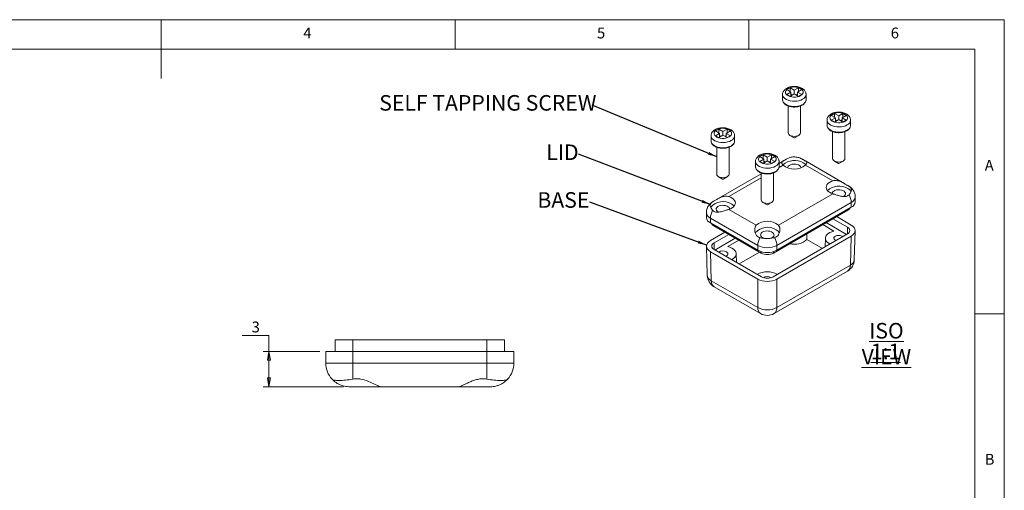
# Model space of a CAD drawing. Units: millimetres. Extents: x 5 to 292, y 5 to 205.
# Drawn here: x 124 to 292, y 125 to 205 of the extents above; entities that cross this region are included whole.
import ezdxf

# ---------------------------------------------------------------- set-up
doc = ezdxf.new("R2010")
doc.units = ezdxf.units.MM
doc.styles.add('SLDTEXTSTYLE0', font='TXT', dxfattribs={"width": 0.75})
doc.dimstyles.new('SLDDIMSTYLE2', dxfattribs={"dimtxt": 1.852083, "dimasz": 1.5, "dimexe": 0, "dimexo": 0.0625, "dimgap": 0.463021, "dimtad": 0, "dimtih": 1, "dimtoh": 1, "dimlfac": 0.5, "dimrnd": 1e-09, "dimzin": 12, "dimdsep": 46, "dimtxsty": 'SLDTEXTSTYLE0', "dimblk1": 'CLOSED', "dimblk2": 'CLOSED', "dimsah": 1, "dimcen": 0.09, "dimadec": 0, "dimazin": 3, "dimtfac": 1, "dimtofl": 0, "dimtmove": 0, "dimatfit": 3, "dimldrblk": 'CLOSED', "dimfxl": 0, "dimfrac": 2, "dimtolj": 1, "dimtzin": 12, "dimarcsym": 0})
doc.dimstyles.new('SLDDIMSTYLE4', dxfattribs={"dimtxt": 0, "dimasz": 1.5, "dimexe": 0, "dimexo": 0.0625, "dimgap": 0, "dimtad": 0, "dimtih": 1, "dimtoh": 1, "dimdec": 0, "dimrnd": 1e-09, "dimzin": 0, "dimdsep": 46, "dimtxsty": 'Standard', "dimsah": 1, "dimcen": 0.09, "dimadec": 0, "dimazin": 0, "dimtfac": 1.5, "dimtdec": 0, "dimtofl": 0, "dimtmove": 0, "dimatfit": 3, "dimfxl": 0, "dimfrac": 2, "dimtolj": 1, "dimtzin": 0, "dimarcsym": 0})

# ---------------------------------------------------------------- blocks, each defined once
blk = doc.blocks.new('_CLOSED')
at = {"color": 0, "linetype": 'ByBlock', "lineweight": -2}
for p, q in [((-1, 0.166667), (0, 0)), ((-1, 0.166667), (-1, -0.166667)), ((0, 0), (-1, -0.166667)), ((0, 0), (-1, 0))]:
    blk.add_line(p, q, dxfattribs=at)
blk = doc.blocks.new('_D_12')
at = {"color": 7, "linetype": 'Continuous', "lineweight": 0}
for p, q in [((162.29, 151.29), (166.83, 151.29)), ((166.83, 151.29), (166.83, 148.58)), ((175.51, 148.58), (165.83, 148.58)), ((166.83, 148.58), (166.83, 142.58)), ((179.51, 142.58), (165.83, 142.58))]:
    blk.add_line(p, q, dxfattribs=at)
at = {"color": 7, "linetype": 'Continuous', "lineweight": 0, "xscale": 1.5, "yscale": 1.5}
for p, rotation in [((166.83, 148.58, -22.3), 90.0000000000004), ((166.83, 142.58, -22.3), 270.0000000000004)]:
    blk.add_blockref('_CLOSED', p, dxfattribs=dict(at, rotation=rotation))
at = {"color": 7, "linetype": 'Continuous', "lineweight": 0, "insert": (163.88, 153.67), "char_height": 1.85, "attachment_point": 1, "style": 'SLDTEXTSTYLE0'}
blk.add_mtext('3', dxfattribs=at)
blk = doc.blocks.new('SW_NOTE_3')
at = {"color": 0, "linetype": 'Continuous', "lineweight": 0, "insert": (-4.52, 1.69), "char_height": 2.646, "attachment_point": 2, "style": 'SLDTEXTSTYLE0'}
blk.add_mtext('BASE', dxfattribs=at)
blk = doc.blocks.new('SW_NOTE_4')
at = {"color": 0, "linetype": 'Continuous', "lineweight": 0, "insert": (-2.75, 1.67), "char_height": 2.646, "attachment_point": 2, "style": 'SLDTEXTSTYLE0'}
blk.add_mtext('LID', dxfattribs=at)
blk = doc.blocks.new('SW_NOTE_5')
at = {"color": 0, "linetype": 'Continuous', "lineweight": 0, "insert": (-17.74, 1.7), "char_height": 2.6458, "attachment_point": 2, "style": 'SLDTEXTSTYLE0'}
blk.add_mtext('SELF TAPPING SCREW', dxfattribs=at)
blk = doc.blocks.new('SW_NOTE_6')
at = {"color": 0, "linetype": 'Continuous', "lineweight": 0, "char_height": 2.646, "attachment_point": 2, "style": 'SLDTEXTSTYLE0'}
for s, insert in [('\\LISO VIEW', (9.47, 3.41)), ('\\L1:1', (9.34, -0.12))]:
    blk.add_mtext(s, dxfattribs=dict(at, insert=insert))

msp = doc.modelspace()

# ---------------------------------------------------------------- linework, layer by layer
at = {"color": 7, "linetype": 'Continuous', "lineweight": 0}
for p, q in [((292, 205), (5, 205)), ((148.5, 205), (148.5, 195)), ((198.5, 205), (198.5, 200)), ((248.5, 200), (248.5, 205)), ((292, 77.25), (292, 205)), ((287, 200), (10, 200)), ((287, 60.25), (287, 200)), ((287, 155), (292, 155))]:
    msp.add_line(p, q, dxfattribs=at)
at = {"color": 7, "linetype": 'Continuous', "lineweight": 15}
for p, q in [((255.548, 193.431), (254.983, 193.105)), ((254.983, 193.105), (255.69, 192.696)), ((256.256, 193.023), (255.548, 193.431)), ((255.548, 192.778), (255.548, 193.431)), ((256.963, 193.431), (256.256, 193.023)), ((256.256, 192.37), (256.256, 193.023)), ((256.821, 192.696), (257.528, 193.105)), ((257.528, 193.105), (256.963, 193.431)), ((256.963, 192.778), (256.963, 193.431)), ((254.256, 192.288), (254.256, 191.39)), ((255.69, 192.696), (254.983, 192.288)), ((254.983, 192.288), (255.548, 191.962)), ((255.548, 191.962), (256.256, 192.37)), ((255.69, 192.043), (255.69, 192.696)), ((255.937, 192.186), (255.69, 192.329)), ((256.256, 192.37), (256.963, 191.962)), ((256.821, 192.329), (256.574, 192.186)), ((257.528, 192.288), (256.821, 192.696)), ((256.821, 192.043), (256.821, 192.696)), ((256.963, 191.962), (257.528, 192.288)), ((258.256, 191.39), (258.256, 192.288)), ((255.206, 190.336), (255.206, 185.756)), ((257.306, 185.756), (257.306, 190.332)), ((261.822, 187.92), (261.822, 187.022)), ((263.114, 189.063), (262.549, 188.737)), ((262.549, 188.737), (263.256, 188.329)), ((263.256, 188.329), (262.549, 187.92)), ((262.549, 187.92), (263.114, 187.594)), ((263.822, 188.655), (263.114, 189.063)), ((263.114, 188.41), (263.114, 189.063)), ((263.114, 187.594), (263.822, 188.002)), ((263.256, 187.675), (263.256, 188.329)), ((263.503, 187.818), (263.256, 187.961)), ((264.529, 189.063), (263.822, 188.655)), ((263.822, 188.002), (263.822, 188.655)), ((263.822, 188.002), (264.529, 187.594)), ((264.387, 187.961), (264.14, 187.818)), ((264.387, 188.329), (265.094, 188.737)), ((265.094, 187.92), (264.387, 188.329)), ((264.387, 187.675), (264.387, 188.329)), ((265.094, 188.737), (264.529, 189.063)), ((264.529, 188.41), (264.529, 189.063)), ((264.529, 187.594), (265.094, 187.92)), ((265.822, 187.022), (265.822, 187.92)), ((243.386, 186.41), (242.82, 186.083)), ((242.82, 186.083), (243.528, 185.675)), ((244.093, 186.002), (243.386, 186.41)), ((243.386, 185.757), (243.386, 186.41)), ((244.8, 186.41), (244.093, 186.002)), ((244.659, 185.675), (245.366, 186.083)), ((245.366, 186.083), (244.8, 186.41)), ((244.8, 185.757), (244.8, 186.41)), ((242.093, 185.267), (242.093, 184.369)), ((243.528, 185.675), (242.82, 185.267)), ((242.82, 185.267), (243.386, 184.94)), ((243.386, 184.94), (244.093, 185.349)), ((243.528, 185.022), (243.528, 185.675)), ((243.775, 185.165), (243.528, 185.308)), ((244.093, 185.349), (244.093, 186.002)), ((244.093, 185.349), (244.8, 184.94)), ((244.659, 185.308), (244.412, 185.165)), ((245.366, 185.267), (244.659, 185.675)), ((244.659, 185.022), (244.659, 185.675)), ((244.8, 184.94), (245.366, 185.267)), ((246.093, 184.369), (246.093, 185.267)), ((255.513, 185.327), (256.22, 184.919)), ((256.291, 184.919), (256.998, 185.327)), ((262.772, 185.968), (262.772, 181.388)), ((264.872, 181.388), (264.872, 185.964)), ((243.043, 183.315), (243.043, 178.735)), ((245.143, 178.735), (245.143, 183.311)), ((250.952, 182.042), (250.387, 181.716)), ((250.387, 181.716), (251.094, 181.307)), ((251.094, 181.307), (250.387, 180.899)), ((251.659, 181.634), (250.952, 182.042)), ((250.952, 181.389), (250.952, 182.042)), ((251.094, 180.654), (251.094, 181.307)), ((252.366, 182.042), (251.659, 181.634)), ((251.659, 180.981), (251.659, 181.634)), ((252.225, 181.307), (252.932, 181.716)), ((252.932, 180.899), (252.225, 181.307)), ((252.225, 180.654), (252.225, 181.307)), ((252.932, 181.716), (252.366, 182.042)), ((252.366, 181.389), (252.366, 182.042)), ((249.659, 180.899), (249.659, 180.001)), ((250.387, 180.899), (250.952, 180.573)), ((250.952, 180.573), (251.659, 180.981)), ((251.341, 180.797), (251.094, 180.94)), ((251.659, 180.981), (252.366, 180.573)), ((252.225, 180.94), (251.978, 180.797)), ((252.366, 180.573), (252.932, 180.899)), ((254.376, 180.978), (253.659, 180.565)), ((253.659, 180.001), (253.659, 180.899)), ((264.861, 177.096), (258.139, 180.976)), ((262.832, 177.591), (258.164, 180.285)), ((263.079, 180.959), (263.786, 180.551)), ((263.857, 180.551), (264.564, 180.959)), ((250.609, 178.804), (243.016, 174.42)), ((243.351, 178.306), (244.058, 177.898)), ((244.129, 177.898), (244.836, 178.306)), ((250.609, 178.947), (250.609, 174.367)), ((252.709, 174.367), (252.709, 178.943)), ((253.568, 170.039), (262.832, 175.387)), ((266.617, 174.039), (266.617, 174.856)), ((245.083, 172.733), (249.751, 170.039)), ((250.917, 173.938), (251.624, 173.53)), ((251.695, 173.53), (252.402, 173.938)), ((265.943, 173.917), (253.286, 166.61)), ((253.286, 165.793), (265.943, 173.1)), ((265.943, 173.1), (265.943, 173.917)), ((241.298, 172.202), (241.298, 171.386)), ((250.033, 166.61), (241.972, 171.263)), ((241.972, 171.263), (241.972, 170.447)), ((265.377, 172.61), (252.72, 165.303)), ((265.306, 169.711), (262.831, 171.14)), ((265.943, 170.079), (263.467, 171.508)), ((241.972, 170.447), (250.033, 165.793)), ((250.599, 165.303), (242.538, 169.957)), ((261.114, 170.149), (263.001, 169.06)), ((265.165, 168.487), (261.699, 170.487)), ((244.447, 168.854), (241.972, 167.425)), ((245.084, 168.487), (242.608, 167.058)), ((246.215, 167.834), (242.75, 165.833)), ((252.649, 161.261), (265.306, 168.568)), ((253.285, 160.894), (265.943, 168.201)), ((258.41, 167.639), (258.403, 168.584)), ((258.41, 167.639), (261.054, 166.113)), ((261.544, 167.85), (261.512, 166.378)), ((265.794, 163.269), (265.943, 168.201)), ((266.467, 164.171), (266.616, 169.117)), ((241.298, 166.463), (241.448, 161.518)), ((244.914, 166.407), (246.801, 167.496)), ((250.033, 165.793), (250.033, 166.61)), ((253.286, 166.61), (253.286, 165.793)), ((241.972, 165.548), (250.033, 160.894)), ((241.972, 165.548), (242.121, 160.616)), ((242.608, 165.915), (250.669, 161.261)), ((246.402, 163.725), (246.371, 165.196)), ((246.861, 163.46), (250.327, 165.46)), ((253.285, 156.048), (265.794, 163.269)), ((252.809, 155.028), (265.318, 162.249)), ((242.121, 160.616), (250.033, 156.048)), ((242.597, 159.595), (250.509, 155.028)), ((250.033, 156.048), (250.033, 160.894)), ((253.285, 160.894), (253.285, 156.048)), ((178.112, 150.583), (178.112, 148.583)), ((178.112, 150.583), (181.112, 150.583)), ((181.112, 150.583), (181.112, 148.583)), ((181.112, 150.583), (203.912, 150.583)), ((203.912, 150.583), (203.912, 148.583)), ((203.912, 150.583), (206.912, 150.583)), ((206.912, 150.583), (206.912, 148.583)), ((176.512, 146.583), (176.512, 148.583)), ((176.512, 148.583), (181.112, 148.583)), ((181.112, 148.583), (181.112, 146.583)), ((203.912, 148.583), (181.112, 148.583)), ((203.912, 146.583), (203.912, 148.583)), ((203.912, 148.583), (208.512, 148.583)), ((208.512, 148.583), (208.512, 146.583)), ((176.512, 146.583), (181.112, 146.583)), ((181.112, 146.583), (203.912, 146.583)), ((181.112, 143.873), (181.112, 146.583)), ((203.912, 146.583), (208.512, 146.583)), ((203.912, 143.873), (203.912, 146.583)), ((185.911, 142.583), (180.512, 142.583)), ((199.113, 142.583), (185.911, 142.583)), ((204.512, 142.583), (199.113, 142.583))]:
    msp.add_line(p, q, dxfattribs=at)
at = {"color": 8, "linetype": 'Continuous', "lineweight": 15}
for p, q in [((254.347, 180.285), (253.65, 179.883)), ((250.609, 178.128), (245.083, 174.937)), ((265.377, 172.61), (265.377, 172.774)), ((242.538, 169.957), (242.538, 170.12)), ((265.306, 168.568), (265.306, 169.711)), ((242.608, 167.058), (242.608, 165.915)), ((250.599, 165.303), (250.599, 165.554)), ((252.72, 165.303), (252.72, 165.554))]:
    msp.add_line(p, q, dxfattribs=at)
at = {"color": 7, "linetype": 'Continuous', "lineweight": 15, "flags": 128}
for points in [[(257.316, 192.084), (257.519, 192.23), (257.664, 192.398), (257.742, 192.579), (257.751, 192.767), (257.689, 192.95), (257.561, 193.123), (257.372, 193.275), (257.131, 193.4), (256.848, 193.492), (256.538, 193.547), (256.215, 193.562), (255.894, 193.537), (255.589, 193.472), (255.316, 193.371), (255.086, 193.239), (254.912, 193.081), (254.8, 192.905), (254.756, 192.72), (254.782, 192.533), (254.878, 192.354), (255.037, 192.191), (255.254, 192.052), (255.517, 191.943), (255.815, 191.869), (256.134, 191.833), (256.458, 191.838), (256.773, 191.884), (257.063, 191.967), (257.316, 192.084)], [(264.882, 187.716), (265.085, 187.862), (265.23, 188.03), (265.308, 188.212), (265.317, 188.399), (265.255, 188.583), (265.127, 188.755), (264.938, 188.907), (264.697, 189.032), (264.414, 189.124), (264.104, 189.179), (263.781, 189.194), (263.46, 189.169), (263.155, 189.104), (262.882, 189.003), (262.652, 188.871), (262.478, 188.713), (262.366, 188.538), (262.322, 188.352), (262.348, 188.165), (262.444, 187.986), (262.603, 187.823), (262.82, 187.684), (263.083, 187.575), (263.381, 187.501), (263.7, 187.465), (264.024, 187.471), (264.339, 187.516), (264.629, 187.599), (264.882, 187.716)], [(245.154, 185.063), (245.357, 185.209), (245.501, 185.377), (245.58, 185.558), (245.588, 185.745), (245.527, 185.929), (245.399, 186.101), (245.21, 186.253), (244.968, 186.379), (244.686, 186.471), (244.376, 186.526), (244.053, 186.541), (243.731, 186.516), (243.427, 186.451), (243.154, 186.35), (242.924, 186.218), (242.749, 186.06), (242.638, 185.884), (242.594, 185.699), (242.62, 185.512), (242.715, 185.333), (242.875, 185.17), (243.092, 185.031), (243.355, 184.921), (243.653, 184.847), (243.972, 184.812), (244.296, 184.817), (244.611, 184.862), (244.901, 184.946), (245.154, 185.063)], [(255.206, 185.756), (255.241, 185.599), (255.346, 185.453), (255.513, 185.327), (255.731, 185.231), (255.984, 185.17), (256.256, 185.15), (256.527, 185.17), (256.781, 185.231), (256.998, 185.327), (257.165, 185.453), (257.27, 185.599), (257.306, 185.756), (257.306, 185.756)], [(252.72, 180.695), (252.923, 180.841), (253.067, 181.009), (253.146, 181.191), (253.154, 181.378), (253.093, 181.562), (252.965, 181.734), (252.776, 181.886), (252.534, 182.011), (252.252, 182.103), (251.942, 182.158), (251.619, 182.173), (251.297, 182.148), (250.993, 182.083), (250.72, 181.982), (250.49, 181.85), (250.316, 181.692), (250.204, 181.516), (250.16, 181.331), (250.186, 181.144), (250.281, 180.965), (250.441, 180.802), (250.658, 180.663), (250.921, 180.554), (251.219, 180.48), (251.538, 180.444), (251.862, 180.449), (252.177, 180.495), (252.467, 180.578), (252.72, 180.695)], [(262.772, 181.388), (262.807, 181.231), (262.912, 181.085), (263.079, 180.959), (263.297, 180.863), (263.55, 180.802), (263.822, 180.782), (264.093, 180.802), (264.347, 180.863), (264.564, 180.959), (264.731, 181.085), (264.836, 181.231), (264.872, 181.388), (264.872, 181.388)], [(257.406, 179.795), (257.391, 179.899), (257.311, 180.059), (257.164, 180.202), (256.96, 180.32), (256.712, 180.404), (256.435, 180.451), (256.147, 180.456), (255.866, 180.42), (255.609, 180.344), (255.393, 180.234), (255.231, 180.096), (255.133, 179.94), (255.106, 179.795)], [(257.776, 180.673), (258.029, 180.496), (258.2, 180.324)], [(243.043, 178.735), (243.079, 178.578), (243.184, 178.432), (243.351, 178.306), (243.568, 178.21), (243.822, 178.149), (244.093, 178.128), (244.365, 178.149), (244.618, 178.21), (244.836, 178.306), (245.003, 178.432), (245.107, 178.578), (245.143, 178.735)], [(262.832, 175.387), (262.503, 175.508), (262.217, 175.663), (261.984, 175.844), (261.813, 176.047), (261.707, 176.264), (261.672, 176.489), (261.707, 176.713), (261.813, 176.931), (261.984, 177.133), (262.217, 177.315), (262.503, 177.469), (262.832, 177.591)], [(264.573, 174.924), (264.582, 174.929), (264.773, 175.054), (264.904, 175.202), (264.966, 175.365), (264.957, 175.531), (264.877, 175.691), (264.73, 175.834), (264.526, 175.952), (264.278, 176.036), (264.001, 176.083), (263.713, 176.088), (263.432, 176.052), (263.175, 175.976), (262.959, 175.866), (262.797, 175.729), (262.699, 175.572), (262.672, 175.427)], [(245.083, 174.937), (245.412, 174.816), (245.698, 174.662), (245.93, 174.48), (246.102, 174.277), (246.208, 174.06), (246.243, 173.835), (246.208, 173.611), (246.102, 173.393), (245.93, 173.191), (245.698, 173.009), (245.412, 172.855), (245.083, 172.733)], [(250.609, 174.367), (250.645, 174.21), (250.75, 174.064), (250.917, 173.938), (251.134, 173.842), (251.388, 173.781), (251.659, 173.761), (251.931, 173.781), (252.184, 173.842), (252.402, 173.938), (252.569, 174.064), (252.674, 174.21), (252.709, 174.367), (252.709, 174.367)], [(245.243, 172.774), (245.229, 172.878), (245.149, 173.038), (245.002, 173.181), (244.798, 173.298), (244.55, 173.383), (244.273, 173.43), (243.985, 173.435), (243.704, 173.399), (243.447, 173.323), (243.231, 173.213), (243.069, 173.075), (242.971, 172.919), (242.944, 172.753), (242.989, 172.589), (243.103, 172.436), (243.28, 172.304), (243.28, 172.304)], [(245.614, 173.652), (245.867, 173.475), (246.037, 173.305)], [(252.201, 167.82), (252.42, 167.908), (252.61, 168.033), (252.741, 168.181), (252.804, 168.344), (252.795, 168.51), (252.715, 168.67), (252.568, 168.813), (252.364, 168.931), (252.116, 169.015), (251.839, 169.062), (251.551, 169.067), (251.27, 169.031), (251.013, 168.955), (250.797, 168.845), (250.635, 168.707), (250.537, 168.551), (250.51, 168.385), (250.555, 168.221), (250.669, 168.068), (250.846, 167.937), (250.846, 167.937)], [(250.846, 167.937), (251.074, 167.835), (251.139, 167.814)], [(263.001, 169.06), (262.624, 168.952), (262.288, 168.806), (262.004, 168.626), (261.783, 168.42), (261.631, 168.194), (261.553, 167.955), (261.553, 167.712), (261.631, 167.473), (261.783, 167.247), (262.004, 167.04), (262.288, 166.861), (262.32, 166.844)], [(264.519, 168.114), (264.423, 168.18), (264.219, 168.267), (263.98, 168.316), (263.726, 168.321), (263.482, 168.283), (263.267, 168.205), (263.102, 168.094), (263.001, 167.96), (262.972, 167.815), (263.019, 167.671), (263.138, 167.542), (263.317, 167.439), (263.336, 167.431)], [(245.595, 164.191), (245.627, 164.208), (245.91, 164.387), (246.132, 164.593), (246.284, 164.82), (246.361, 165.059), (246.361, 165.301), (246.284, 165.54), (246.132, 165.767), (245.91, 165.973), (245.627, 166.152), (245.291, 166.299), (244.914, 166.407)], [(244.579, 164.777), (244.738, 164.86), (244.872, 164.984), (244.938, 165.125), (244.928, 165.271), (244.845, 165.409), (244.694, 165.527)]]:
    msp.add_lwpolyline(points, dxfattribs=at)
at = {"color": 8, "linetype": 'Continuous', "lineweight": 15, "flags": 128}
for points in [[(257.67, 191.472), (257.377, 191.332), (257.043, 191.227), (256.681, 191.16), (256.303, 191.134), (255.924, 191.149), (255.557, 191.206), (255.215, 191.302), (254.91, 191.434), (254.654, 191.596), (254.457, 191.784), (254.324, 191.989), (254.261, 192.206), (254.256, 192.277)], [(254.256, 191.39), (254.283, 191.198), (254.382, 190.986), (254.548, 190.789), (254.776, 190.613), (255.057, 190.466), (255.382, 190.351), (255.738, 190.275), (256.113, 190.238), (256.493, 190.243), (256.864, 190.29), (257.214, 190.377), (257.529, 190.5), (257.798, 190.655), (258.011, 190.837), (258.161, 191.038), (258.241, 191.253), (258.256, 191.39)], [(265.236, 187.104), (264.943, 186.964), (264.609, 186.859), (264.247, 186.792), (263.869, 186.766), (263.49, 186.782), (263.123, 186.838), (262.781, 186.934), (262.476, 187.066), (262.22, 187.228), (262.023, 187.416), (261.89, 187.621), (261.827, 187.838), (261.822, 187.909)], [(261.822, 187.022), (261.849, 186.831), (261.948, 186.619), (262.114, 186.421), (262.342, 186.245), (262.623, 186.098), (262.948, 185.984), (263.304, 185.907), (263.679, 185.87), (264.059, 185.876), (264.431, 185.922), (264.78, 186.009), (265.095, 186.132), (265.364, 186.287), (265.577, 186.469), (265.727, 186.671), (265.807, 186.885), (265.822, 187.022)], [(245.507, 184.451), (245.214, 184.311), (244.881, 184.206), (244.518, 184.139), (244.141, 184.113), (243.762, 184.128), (243.394, 184.185), (243.052, 184.281), (242.748, 184.413), (242.492, 184.575), (242.294, 184.762), (242.161, 184.968), (242.098, 185.185), (242.093, 185.255)], [(242.093, 184.369), (242.121, 184.177), (242.219, 183.965), (242.386, 183.768), (242.613, 183.592), (242.895, 183.444), (243.219, 183.33), (243.576, 183.254), (243.951, 183.217), (244.331, 183.222), (244.702, 183.269), (245.052, 183.355), (245.367, 183.478), (245.636, 183.634), (245.849, 183.815), (245.998, 184.017), (246.079, 184.232), (246.093, 184.369)], [(253.074, 180.083), (252.78, 179.943), (252.447, 179.838), (252.084, 179.771), (251.707, 179.745), (251.328, 179.761), (250.96, 179.817), (250.618, 179.913), (250.314, 180.045), (250.058, 180.207), (249.86, 180.395), (249.727, 180.6), (249.664, 180.817), (249.659, 180.888)], [(249.659, 180.001), (249.687, 179.81), (249.785, 179.597), (249.952, 179.4), (250.179, 179.224), (250.461, 179.077), (250.785, 178.962), (251.142, 178.886), (251.517, 178.849), (251.897, 178.855), (252.268, 178.901), (252.618, 178.988), (252.933, 179.111), (253.202, 179.266), (253.415, 179.448), (253.564, 179.649), (253.645, 179.864), (253.659, 180.001)]]:
    msp.add_lwpolyline(points, dxfattribs=at)
at = {"color": 8, "linetype": 'Continuous', "lineweight": 15}
for centre, radius, start, end in [((257.268, 192.379), 0.992, 293.89709, 354.47391), ((264.834, 188.011), 0.992, 293.89709, 354.47391), ((245.105, 185.358), 0.992, 293.89709, 354.47391), ((252.672, 180.99), 0.992, 293.89709, 354.47391), ((265.467, 174.969), 1.155, 294.33024, 354.38157), ((242.42, 172.296), 1.126, 184.81757, 246.53452), ((264.659, 163.178), 1.139, 305.35847, 4.60773), ((265.367, 164.29), 1.106, 292.71304, 353.8445), ((242.575, 161.656), 1.135, 187.00464, 246.43782), ((243.256, 160.524), 1.139, 175.39227, 234.64153), ((251.169, 155.957), 1.139, 175.39227, 234.64153), ((252.15, 155.957), 1.139, 305.35847, 4.60773)]:
    msp.add_arc(centre, radius, start, end, dxfattribs=at)
at = {"color": 7, "linetype": 'Continuous', "lineweight": 15}
for centre, radius, start, end in [((256.256, 184.987), 0.0769, 242.60967, 297.39033), ((256.291, 178.047), 3.016, 60.50798, 131.13509), ((256.256, 182.549), 2.961, 229.86327, 310.13673), ((263.822, 180.619), 0.0769, 242.60967, 297.39033), ((244.093, 177.966), 0.0769, 242.60967, 297.39033), ((263.856, 173.674), 3.021, 60.54132, 130.89651), ((264.801, 175.211), 1.22, 23.6376, 63.68814), ((263.097, 173.826), 2.847, 1.82799, 29.75201), ((244.142, 171.294), 2.779, 58.02941, 140.21967), ((251.659, 173.598), 0.0769, 242.60967, 297.39033), ((264.962, 173.414), 0.904, 297.32261, 332.60063), ((265.467, 174.153), 1.155, 294.33324, 354.34662), ((242.42, 171.48), 1.126, 184.78227, 246.53787), ((244.817, 171.173), 2.847, 150.24799, 178.17201), ((242.953, 170.76), 0.904, 207.39937, 242.67739), ((251.703, 166.886), 2.816, 58.38071, 138.49903), ((251.659, 167.775), 2.961, 49.86327, 130.13673), ((252.578, 168.126), 1.305, 27.2553, 62.53323), ((265.09, 169.14), 0.611, 290.78342, 69.21658), ((252.878, 166.519), 2.847, 150.24799, 178.17201), ((250.44, 166.519), 2.847, 1.82799, 29.75201), ((256.27, 169.998), 3.185, 255.99074, 312.22619), ((242.825, 166.487), 0.611, 110.78342, 249.21658), ((251.659, 169.731), 3.52, 242.48054, 297.51946), ((244.099, 164.443), 1.237, 61.22975, 124.63789), ((251.659, 168.915), 3.52, 242.48054, 297.51946), ((251.659, 167.35), 2.306, 242.60967, 297.39033), ((264.168, 164.241), 2.3, 299.99731, 358.26839), ((243.747, 161.587), 2.3, 181.73161, 240.00269), ((251.659, 158.766), 3.379, 59.53644, 120.46356), ((251.659, 163.172), 2.152, 242.60967, 297.39033), ((251.659, 160.085), 1.229, 57.45192, 122.54808), ((251.659, 159.055), 3.419, 241.598, 298.402), ((251.659, 157.02), 2.3, 240.00269, 299.99731), ((180.512, 146.583), 4, 180, 222.63697), ((204.512, 146.583), 4, 317.36303, 0)]:
    msp.add_arc(centre, radius, start, end, dxfattribs=at)
for centre, major_axis, ratio, start_param, end_param in [((264.316, 169.14), (2.301, 0), 0.5771119, 5.4979394, 7.0684312), ((243.599, 166.487), (2.301, 0), 0.5771119, 2.3563468, 3.9268385), ((251.659, 161.833), (2.3, 0), 0.5774636, 3.9271431, 5.4976349)]:
    msp.add_ellipse(centre, major_axis=major_axis, ratio=ratio, start_param=start_param, end_param=end_param, dxfattribs=at)
for points, knots in [([(258.249, 192.281), (258.249, 192.341), (258.249, 192.484), (258.177, 192.701), (258.052, 192.92), (257.876, 193.117), (257.651, 193.291), (257.38, 193.437), (257.069, 193.549), (256.732, 193.624), (256.381, 193.658), (256.025, 193.652), (255.676, 193.606), (255.342, 193.519), (255.032, 193.391), (254.766, 193.227), (254.554, 193.036), (254.397, 192.827), (254.298, 192.6), (254.252, 192.411), (254.261, 192.302), (254.263, 192.271)], [0, 0, 0, 0, 0.0366103, 0.0868348, 0.1371622, 0.189288, 0.2442117, 0.3017472, 0.3606643, 0.4196078, 0.4783145, 0.5369448, 0.5957881, 0.6551084, 0.7152722, 0.7765116, 0.8312994, 0.8833492, 0.9330441, 0.981458, 1, 1, 1, 1]), ([(254.261, 191.413), (254.259, 191.397), (254.247, 191.307), (254.287, 191.142), (254.381, 190.931), (254.535, 190.737), (254.741, 190.563), (254.996, 190.413), (255.292, 190.293), (255.618, 190.207), (255.964, 190.157), (256.318, 190.145), (256.67, 190.171), (257.01, 190.233), (257.328, 190.332), (257.614, 190.465), (257.859, 190.629), (258.055, 190.823), (258.188, 191.04), (258.254, 191.239), (258.249, 191.361), (258.247, 191.405)], [0, 0, 0, 0, 0.0112793, 0.0639688, 0.1164393, 0.1700869, 0.2255536, 0.2823656, 0.3396893, 0.3969379, 0.4540386, 0.5110489, 0.5680688, 0.6251876, 0.6825138, 0.7401622, 0.798193, 0.8564015, 0.9139051, 0.9695387, 1, 1, 1, 1]), ([(265.815, 187.913), (265.815, 187.974), (265.815, 188.116), (265.743, 188.333), (265.618, 188.552), (265.442, 188.749), (265.217, 188.923), (264.946, 189.069), (264.635, 189.182), (264.298, 189.256), (263.947, 189.29), (263.591, 189.284), (263.242, 189.238), (262.908, 189.151), (262.598, 189.023), (262.332, 188.859), (262.12, 188.668), (261.963, 188.459), (261.864, 188.233), (261.818, 188.043), (261.827, 187.934), (261.829, 187.903)], [0, 0, 0, 0, 0.0366103, 0.0868348, 0.1371622, 0.189288, 0.2442117, 0.3017472, 0.3606643, 0.4196078, 0.4783145, 0.5369448, 0.5957881, 0.6551084, 0.7152722, 0.7765116, 0.8312994, 0.8833492, 0.9330441, 0.981458, 1, 1, 1, 1]), ([(246.087, 185.26), (246.087, 185.32), (246.086, 185.463), (246.014, 185.68), (245.89, 185.899), (245.714, 186.096), (245.489, 186.27), (245.217, 186.416), (244.907, 186.528), (244.57, 186.603), (244.218, 186.637), (243.863, 186.631), (243.514, 186.585), (243.18, 186.498), (242.87, 186.37), (242.604, 186.206), (242.391, 186.015), (242.235, 185.805), (242.136, 185.579), (242.089, 185.39), (242.098, 185.28), (242.101, 185.25)], [0, 0, 0, 0, 0.03661028, 0.08683476, 0.13716224, 0.18928805, 0.24421173, 0.30174721, 0.36066431, 0.41960783, 0.47831454, 0.53694476, 0.59578807, 0.65510837, 0.71527225, 0.7765116, 0.83129939, 0.88334924, 0.93304413, 0.98145796, 1, 1, 1, 1]), ([(261.827, 187.045), (261.825, 187.029), (261.813, 186.939), (261.853, 186.774), (261.947, 186.564), (262.101, 186.37), (262.307, 186.195), (262.562, 186.045), (262.858, 185.925), (263.184, 185.839), (263.53, 185.79), (263.884, 185.777), (264.236, 185.803), (264.576, 185.865), (264.894, 185.964), (265.18, 186.097), (265.425, 186.262), (265.621, 186.456), (265.754, 186.673), (265.821, 186.871), (265.815, 186.994), (265.814, 187.037)], [0, 0, 0, 0, 0.0112793, 0.0639688, 0.1164393, 0.1700869, 0.2255536, 0.2823656, 0.3396893, 0.3969379, 0.4540386, 0.5110489, 0.5680688, 0.6251876, 0.6825138, 0.7401622, 0.798193, 0.8564015, 0.9139051, 0.9695387, 1, 1, 1, 1]), ([(242.099, 184.392), (242.097, 184.376), (242.085, 184.286), (242.125, 184.121), (242.219, 183.91), (242.373, 183.716), (242.578, 183.542), (242.833, 183.392), (243.129, 183.272), (243.456, 183.186), (243.801, 183.136), (244.156, 183.124), (244.508, 183.149), (244.848, 183.212), (245.166, 183.311), (245.452, 183.443), (245.697, 183.608), (245.893, 183.802), (246.025, 184.019), (246.092, 184.218), (246.087, 184.34), (246.085, 184.383)], [0, 0, 0, 0, 0.01127933, 0.0639688, 0.11643929, 0.17008692, 0.2255536, 0.28236557, 0.33968933, 0.39693788, 0.45403865, 0.51104888, 0.56806885, 0.62518764, 0.68251382, 0.74016221, 0.79819298, 0.85640152, 0.91390514, 0.96953875, 1, 1, 1, 1]), ([(253.653, 180.892), (253.653, 180.952), (253.652, 181.095), (253.581, 181.312), (253.456, 181.531), (253.28, 181.728), (253.055, 181.902), (252.784, 182.048), (252.473, 182.16), (252.136, 182.235), (251.784, 182.269), (251.429, 182.263), (251.08, 182.217), (250.746, 182.13), (250.436, 182.002), (250.17, 181.838), (249.957, 181.647), (249.801, 181.438), (249.702, 181.212), (249.655, 181.022), (249.664, 180.913), (249.667, 180.882)], [0, 0, 0, 0, 0.0366103, 0.0868348, 0.1371622, 0.189288, 0.2442117, 0.3017472, 0.3606643, 0.4196078, 0.4783145, 0.5369448, 0.5957881, 0.6551084, 0.7152722, 0.7765116, 0.8312994, 0.8833492, 0.9330441, 0.981458, 1, 1, 1, 1]), ([(255.003, 181.338), (254.995, 181.334), (254.923, 181.291), (254.789, 181.212), (254.618, 181.114), (254.469, 181.031), (254.325, 180.95), (254.201, 180.871), (254.119, 180.784), (254.095, 180.683), (254.132, 180.569), (254.214, 180.442), (254.29, 180.349), (254.34, 180.293), (254.347, 180.285)], [0, 0, 0, 0, 0.0092334, 0.0860407, 0.1650881, 0.2418936, 0.3204943, 0.4393806, 0.5615899, 0.6836751, 0.8095664, 0.8962384, 0.985204, 1, 1, 1, 1]), ([(257.508, 181.338), (257.411, 181.39), (257.215, 181.495), (256.885, 181.598), (256.536, 181.659), (256.184, 181.672), (255.832, 181.64), (255.517, 181.567), (255.237, 181.466), (255.082, 181.381), (255.003, 181.338)], [0, 0, 0, 0, 0.1302794, 0.2643402, 0.3943872, 0.5283033, 0.6567412, 0.7888997, 0.8934869, 1, 1, 1, 1]), ([(258.164, 180.285), (258.166, 180.287), (258.205, 180.331), (258.275, 180.413), (258.356, 180.53), (258.406, 180.639), (258.409, 180.736), (258.364, 180.82), (258.275, 180.895), (258.149, 180.972), (258.002, 181.053), (257.834, 181.147), (257.671, 181.242), (257.556, 181.31), (257.508, 181.338)], [0, 0, 0, 0, 0.00319407, 0.08165404, 0.16199945, 0.26864377, 0.37835775, 0.4873578, 0.59859868, 0.69135742, 0.78626859, 0.86306565, 0.94210262, 1, 1, 1, 1]), ([(249.665, 180.024), (249.663, 180.008), (249.651, 179.918), (249.691, 179.753), (249.785, 179.543), (249.939, 179.349), (250.144, 179.174), (250.399, 179.024), (250.695, 178.904), (251.022, 178.818), (251.367, 178.768), (251.722, 178.756), (252.074, 178.782), (252.414, 178.844), (252.732, 178.943), (253.018, 179.076), (253.263, 179.241), (253.459, 179.434), (253.591, 179.652), (253.658, 179.85), (253.653, 179.972), (253.651, 180.016)], [0, 0, 0, 0, 0.0112793, 0.0639688, 0.1164393, 0.1700869, 0.2255536, 0.2823656, 0.3396893, 0.3969379, 0.4540386, 0.5110489, 0.5680688, 0.6251876, 0.6825138, 0.7401622, 0.798193, 0.8564015, 0.9139051, 0.9695387, 1, 1, 1, 1]), ([(265.569, 176.685), (265.563, 176.688), (265.511, 176.717), (265.4, 176.78), (265.222, 176.883), (265.026, 176.999), (264.784, 177.141), (264.489, 177.304), (264.14, 177.466), (263.772, 177.59), (263.433, 177.651), (263.13, 177.653), (262.944, 177.623), (262.846, 177.595), (262.832, 177.591)], [0, 0, 0, 0, 0.0092334, 0.0860407, 0.1650881, 0.2418936, 0.3204943, 0.4393806, 0.5615899, 0.6836751, 0.8095664, 0.8962384, 0.985204, 1, 1, 1, 1]), ([(265.569, 175.239), (265.632, 175.31), (265.759, 175.454), (265.887, 175.674), (265.963, 175.893), (265.98, 176.1), (265.939, 176.294), (265.849, 176.455), (265.724, 176.587), (265.621, 176.652), (265.569, 176.685)], [0, 0, 0, 0, 0.1302794, 0.2643402, 0.3943872, 0.5283033, 0.6567412, 0.7888997, 0.8934869, 1, 1, 1, 1]), ([(266.608, 174.857), (266.61, 174.914), (266.616, 175.089), (266.559, 175.376), (266.448, 175.704), (266.288, 176.001), (266.089, 176.263), (265.867, 176.484), (265.699, 176.596), (265.621, 176.649)], [0, 0, 0, 0, 0.0792618, 0.2456406, 0.4065395, 0.5630845, 0.7163976, 0.8677475, 1, 1, 1, 1]), ([(245.083, 174.937), (245.08, 174.938), (244.928, 174.983), (244.551, 175.024), (243.945, 174.895), (243.342, 174.615), (242.835, 174.313), (242.517, 174.127), (242.382, 174.052), (242.346, 174.032)], [0, 0, 0, 0, 0.0032033, 0.1620096, 0.3782622, 0.5985817, 0.786221, 0.9419351, 1, 1, 1, 1]), ([(262.832, 175.387), (262.835, 175.386), (262.912, 175.363), (263.069, 175.314), (263.334, 175.231), (263.635, 175.137), (263.961, 175.044), (264.284, 174.968), (264.581, 174.923), (264.854, 174.915), (265.085, 174.947), (265.288, 175.022), (265.446, 175.12), (265.533, 175.203), (265.569, 175.239)], [0, 0, 0, 0, 0.0031941, 0.081654, 0.1619994, 0.2686438, 0.3783577, 0.4873578, 0.5985987, 0.6913574, 0.7862686, 0.8630657, 0.9421026, 1, 1, 1, 1]), ([(242.301, 173.998), (242.234, 173.955), (242.071, 173.851), (241.849, 173.636), (241.637, 173.365), (241.472, 173.064), (241.36, 172.74), (241.301, 172.448), (241.305, 172.267), (241.306, 172.201)], [0, 0, 0, 0, 0.1104946, 0.2702705, 0.4294381, 0.5885326, 0.7477638, 0.9071905, 1, 1, 1, 1]), ([(242.346, 174.032), (242.227, 173.942), (241.99, 173.765), (241.91, 173.367), (242.031, 172.961), (242.248, 172.701), (242.346, 172.585)], [0, 0, 0, 0, 0.2642712, 0.5281444, 0.7886789, 1, 1, 1, 1]), ([(242.346, 172.585), (242.351, 172.58), (242.452, 172.475), (242.687, 172.318), (243.062, 172.254), (243.428, 172.279), (243.778, 172.347), (244.145, 172.443), (244.572, 172.574), (244.89, 172.676), (245.069, 172.729), (245.083, 172.733)], [0, 0, 0, 0, 0.0092481, 0.1647814, 0.3200084, 0.4406878, 0.5614903, 0.6857627, 0.8098543, 0.9851804, 1, 1, 1, 1]), ([(249.751, 170.039), (249.749, 170.037), (249.671, 169.949), (249.531, 169.692), (249.482, 169.185), (249.614, 168.633), (249.888, 168.197), (250.181, 167.995), (250.359, 167.945), (250.407, 167.932)], [0, 0, 0, 0, 0.0032033, 0.1620096, 0.3782622, 0.5985817, 0.786221, 0.9419351, 1, 1, 1, 1]), ([(252.912, 167.932), (252.92, 167.934), (253.058, 167.968), (253.311, 168.092), (253.56, 168.388), (253.713, 168.712), (253.796, 169.027), (253.819, 169.351), (253.773, 169.701), (253.666, 169.927), (253.575, 170.031), (253.568, 170.039)], [0, 0, 0, 0, 0.00924807, 0.16478029, 0.32000624, 0.43908155, 0.56148502, 0.68376424, 0.80985556, 0.98518051, 1, 1, 1, 1]), ([(250.407, 167.932), (250.61, 167.892), (251.017, 167.812), (251.734, 167.782), (252.394, 167.826), (252.752, 167.899), (252.912, 167.932)], [0, 0, 0, 0, 0.2642712, 0.5281444, 0.7886789, 1, 1, 1, 1]), ([(177.518, 143.93), (177.518, 143.93), (177.519, 143.93), (177.584, 143.857), (177.72, 143.715), (177.963, 143.49), (178.34, 143.211), (178.827, 142.939), (179.359, 142.738), (179.902, 142.619), (180.274, 142.585), (180.482, 142.583), (180.512, 142.583)], [0, 0, 0, 0, 0.0603138, 0.1467577, 0.235222, 0.3690273, 0.5065731, 0.6439789, 0.7856686, 0.8832172, 0.9833472, 1, 1, 1, 1]), ([(181.112, 143.873), (180.673, 143.795), (180.253, 143.738), (179.454, 143.66), (179.092, 143.641), (178.456, 143.641), (178.191, 143.66), (177.782, 143.737), (177.642, 143.795), (177.569, 143.873)], [0, 0, 0, 0, 0.25, 0.25, 0.5, 0.5, 0.75, 0.75, 1, 1, 1, 1]), ([(185.911, 142.583), (185.83, 142.583), (185.728, 142.607), (185.481, 142.692), (185.338, 142.753), (184.867, 142.97), (184.49, 143.164), (183.653, 143.541), (183.186, 143.729), (182.427, 143.895), (182.162, 143.93), (181.637, 143.942), (181.368, 143.919), (181.112, 143.873)], [0, 0, 0, 0, 0.125, 0.125, 0.25, 0.25, 0.5, 0.5, 0.75, 0.75, 0.875, 0.875, 1, 1, 1, 1]), ([(203.912, 143.873), (203.653, 143.92), (203.39, 143.942), (202.862, 143.93), (202.597, 143.895), (202.091, 143.785), (201.845, 143.708), (201.381, 143.539), (201.162, 143.446), (200.743, 143.258), (200.543, 143.161), (200.173, 142.982), (200.002, 142.898), (199.687, 142.754), (199.543, 142.692), (199.297, 142.607), (199.194, 142.583), (199.113, 142.583)], [0, 0, 0, 0, 0.125, 0.125, 0.25, 0.25, 0.375, 0.375, 0.5, 0.5, 0.625, 0.625, 0.75, 0.75, 0.875, 0.875, 1, 1, 1, 1]), ([(207.455, 143.873), (207.382, 143.795), (207.245, 143.738), (206.836, 143.66), (206.572, 143.641), (205.937, 143.641), (205.573, 143.66), (204.778, 143.737), (204.351, 143.795), (203.912, 143.873)], [0, 0, 0, 0, 0.25, 0.25, 0.5, 0.5, 0.75, 0.75, 1, 1, 1, 1]), ([(204.512, 142.583), (204.518, 142.583), (204.683, 142.583), (205.003, 142.604), (205.493, 142.694), (205.989, 142.852), (206.455, 143.075), (206.847, 143.326), (207.141, 143.562), (207.35, 143.761), (207.466, 143.884), (207.515, 143.94), (207.507, 143.932), (207.506, 143.93)], [0, 0, 0, 0, 0.0035945, 0.0918987, 0.1823247, 0.302349, 0.4258286, 0.5485043, 0.6737023, 0.7780991, 0.884918, 0.971351, 1, 1, 1, 1])]:
    msp.add_open_spline(points, degree=3, knots=knots, dxfattribs=at)

# ---------------------------------------------------------------- block references
at = {"color": 7, "linetype": 'Continuous', "lineweight": 0}
for name, p in [('SW_NOTE_5', (221.825, 190.482)), ('SW_NOTE_4', (219.536, 182.108)), ('SW_NOTE_3', (221.464, 173.976)), ('SW_NOTE_6', (262.462, 150.018))]:
    msp.add_blockref(name, p, dxfattribs=at)

# ---------------------------------------------------------------- texts
at = {"color": 7, "linetype": 'Continuous', "lineweight": 0, "char_height": 1.852, "attachment_point": 1, "style": 'SLDTEXTSTYLE0'}
for s, insert in [('4', (172.667, 203.668)), ('5', (222.667, 203.668)), ('6', (272.667, 203.668)), ('A', (288.667, 181.168)), ('B', (288.667, 131.168))]:
    msp.add_mtext(s, dxfattribs=dict(at, insert=insert))

# ---------------------------------------------------------------- dimensions: what is measured, and where the dimension line sits
at = {"color": 7, "linetype": 'Continuous', "lineweight": 0}
dim = msp.add_linear_dim(base=(166.831, 142.583), p1=(176.512, 148.583), p2=(180.512, 142.583), angle=90, dimstyle='SLDDIMSTYLE2', dxfattribs=at)
dim.commit()
dim.dimension.update_dxf_attribs({"geometry": '_D_12', "text_midpoint": (166.831, 152.756), "dimtype": 160})

# ---------------------------------------------------------------- leaders
for points in [[(243.043, 181.702), (221.825, 190.482)], [(241.965, 173.576), (219.536, 182.108)], [(241.32, 166.669), (221.464, 173.976)]]:
    msp.add_leader(points, dimstyle='SLDDIMSTYLE4', dxfattribs=at)

doc.saveas('drawing.dxf')
